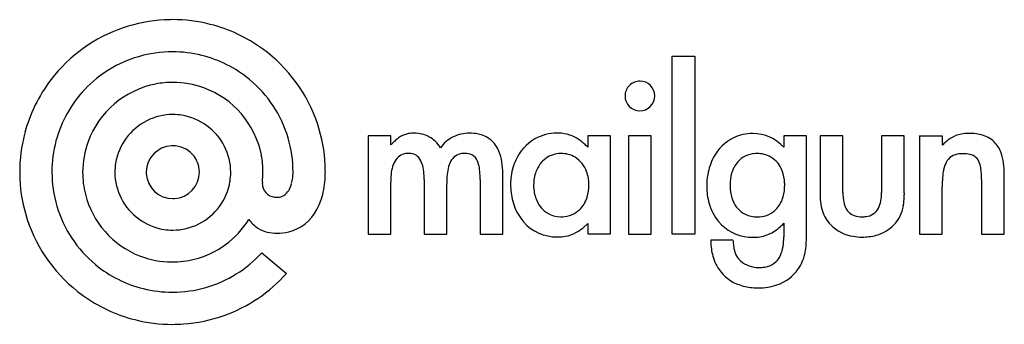
# Model space of a CAD drawing. Extents: x 0.2 to 30, y -0.1 to 9.1.
import ezdxf

# ---------------------------------------------------------------- set-up
doc = ezdxf.new("R2010")
doc.units = 0
doc.layers.add('DEFAULT_255_2_778', color=255, linetype='CONTINUOUS')

msp = doc.modelspace()

# ---------------------------------------------------------------- linework, layer by layer
at = {"layer": 'DEFAULT_255_2_778'}
for p, q in [((19.924, 7.974), (20.613, 7.974)), ((19.924, 2.587), (19.924, 7.974)), ((20.613, 7.974), (20.613, 2.587)), ((4.819, 7.182), (4.82, 7.182)), ((18.956, 7.218), (18.955, 7.218)), ((4.82, 6.208), (4.82, 6.208)), ((10.727, 5.563), (10.727, 2.588)), ((11.419, 5.563), (10.727, 5.563)), ((11.419, 5.29), (11.419, 5.563)), ((17.371, 5.563), (17.371, 5.219)), ((18.063, 5.563), (17.371, 5.563)), ((18.063, 2.591), (18.063, 5.563)), ((19.292, 5.563), (18.602, 5.563)), ((18.602, 5.563), (18.602, 2.588)), ((19.292, 2.588), (19.292, 5.563)), ((23.993, 5.563), (23.303, 5.563)), ((23.303, 5.563), (23.303, 5.219)), ((23.993, 2.656), (23.993, 5.563)), ((25.093, 5.563), (24.403, 5.563)), ((24.403, 5.563), (24.403, 3.839)), ((25.093, 3.851), (25.093, 5.563)), ((26.95, 5.563), (26.261, 5.563)), ((26.261, 5.563), (26.261, 3.851)), ((26.95, 3.839), (26.95, 5.563)), ((27.406, 5.563), (27.406, 2.588)), ((27.406, 5.557), (27.406, 5.563)), ((28.101, 5.557), (27.406, 5.557)), ((28.101, 5.284), (28.101, 5.557)), ((4.82, 5.262), (4.82, 5.262)), ((16.562, 5.028), (16.562, 5.028)), ((22.494, 5.026), (22.494, 5.028)), ((2.092, 4.459), (2.091, 4.458)), ((7.529, 4.171), (7.529, 4.168)), ((12.422, 4.237), (12.422, 2.588)), ((14.117, 4.243), (14.117, 2.588)), ((14.801, 2.588), (14.801, 4.425)), ((29.286, 4.243), (29.286, 2.582)), ((29.975, 2.582), (29.975, 4.408)), ((7.529, 4.168), (7.529, 4.165)), ((11.411, 2.588), (11.411, 4.124)), ((13.106, 2.588), (13.106, 4.124)), ((28.095, 2.588), (28.095, 4.021)), ((17.374, 2.904), (17.374, 2.591)), ((23.303, 2.915), (23.303, 2.5)), ((10.727, 2.588), (11.411, 2.588)), ((12.422, 2.588), (13.106, 2.588)), ((14.117, 2.588), (14.801, 2.588)), ((17.374, 2.591), (18.063, 2.591)), ((18.602, 2.588), (19.292, 2.588)), ((20.613, 2.587), (19.924, 2.587)), ((21.765, 2.406), (21.093, 2.406)), ((27.406, 2.588), (28.095, 2.588)), ((29.286, 2.582), (29.975, 2.582)), ((7.51, 2.019), (8.259, 1.394)), ((22.545, 1.573), (22.545, 1.573))]:
    msp.add_line(p, q, dxfattribs=at)
for centre, radius, start, end in [((4.803, 4.47), 4.613, 92.9282, 108.7468), ((4.81, 4.383), 4.7, 89.9975, 92.9566), ((4.814, 4.441), 4.642, 75.7882, 90.0438), ((4.82, 4.478), 4.605, 53.8522, 75.7449), ((4.816, 4.45), 4.635, 108.812, 142.6174), ((4.806, 4.442), 3.667, 89.9434, 106.2898), ((4.813, 4.433), 3.676, 76.1343, 90.0445), ((4.81, 4.457), 4.628, 18.2518, 53.9101), ((4.803, 4.467), 3.641, 106.3536, 136.5712), ((4.82, 4.473), 3.635, 50.3342, 76.0918), ((4.778, 4.474), 4.591, 142.5665, 165.5519), ((4.818, 4.439), 2.743, 89.9731, 100.7289), ((4.822, 4.452), 2.729, 70.0113, 90.0526), ((4.822, 4.469), 3.636, 16.5234, 50.4001), ((18.947, 6.771), 0.447, 88.865, 179.5936), ((18.959, 6.777), 0.441, 359.658, 90.4452), ((4.79, 4.473), 3.628, 136.5051, 165.0387), ((4.822, 4.45), 2.732, 100.852, 159.9533), ((4.821, 4.454), 2.729, 11.1732, 69.9743), ((18.958, 6.777), 0.458, 180.377, 268.3364), ((18.943, 6.776), 0.457, 270.1134, 359.786), ((4.823, 4.452), 1.756, 116.7516, 170.8223), ((4.819, 4.461), 1.747, 89.9698, 116.753), ((4.819, 4.441), 1.767, 81.0263, 89.9663), ((4.817, 4.452), 1.756, 26.8465, 80.9172), ((4.841, 4.474), 4.592, 2.5489, 18.1655), ((4.804, 4.471), 4.617, 165.6035, 180.0438), ((4.815, 4.471), 3.653, 165.1012, 180.049), ((4.815, 4.457), 2.723, 160.0266, 179.9732), ((4.81, 4.471), 3.647, 359.9436, 16.4377), ((12.712, 4.139), 1.729, 130.5637, 135.1706), ((12.212, 4.726), 0.958, 121.8867, 130.7247), ((12.05, 4.986), 0.652, 98.7387, 121.7973), ((12.115, 4.548), 1.094, 89.4387, 98.6526), ((12.136, 4.721), 0.921, 61.8553, 90.6111), ((12.1, 4.688), 0.967, 32.2651, 60.9248), ((13.786, 4.575), 1.072, 116.985, 144.0248), ((13.783, 4.546), 1.097, 89.3263, 116.1666), ((13.803, 4.346), 1.297, 78.9672, 90.3365), ((13.895, 4.767), 0.866, 51.2309, 79.583), ((13.871, 4.77), 0.879, 21.7135, 49.9079), ((16.492, 4.237), 1.426, 120.2812, 155.5769), ((16.439, 4.303), 1.343, 89.7335, 119.745), ((16.446, 4.07), 1.575, 88.3237, 90.0128), ((16.471, 4.492), 1.153, 71.6653, 88.9729), ((16.46, 4.517), 1.133, 52.2677, 70.7603), ((16.13, 4.061), 1.696, 48.1336, 52.8574), ((22.391, 4.279), 1.366, 116.3, 152.3389), ((22.36, 4.304), 1.331, 89.641, 115.5874), ((22.378, 4.397), 1.237, 41.6172, 90.451), ((29.46, 3.912), 1.931, 129.3942, 133.8393), ((29.028, 4.441), 1.248, 122.2238, 129.4697), ((28.828, 4.764), 0.868, 100.522, 122.4327), ((28.887, 4.403), 1.234, 89.4554, 100.1586), ((28.899, 3.724), 1.912, 87.6331, 90.0237), ((28.932, 4.236), 1.4, 75.2938, 88.1185), ((29.078, 4.76), 0.856, 46.4916, 75.8532), ((29.04, 4.751), 0.889, 19.72, 45.1273), ((4.823, 4.454), 0.808, 93.1713, 179.0109), ((4.82, 4.439), 0.823, 89.9965, 92.9092), ((4.821, 4.454), 0.808, 42.5383, 90.0755), ((4.825, 4.456), 1.747, 0.0646, 26.8479), ((13.565, 3.279), 2.94, 135.0112, 136.8584), ((13.386, 4.565), 1.405, 8.4035, 22.1698), ((15.719, 3.602), 2.312, 44.379, 48.1385), ((29.894, 3.449), 2.566, 133.6792, 134.3449), ((4.839, 4.466), 0.786, 0.0808, 42.7806), ((4.813, 4.459), 2.735, 359.9706, 11.0224), ((12.13, 4.455), 0.686, 145.9288, 165.0537), ((11.925, 4.582), 0.445, 89.9684, 144.7026), ((11.966, 4.267), 0.761, 89.9663, 93.0845), ((11.983, 4.656), 0.373, 24.2365, 92.5907), ((11.599, 4.455), 0.806, 10.6002, 26.0383), ((13.826, 4.456), 0.687, 146.3447, 165.1596), ((13.618, 4.583), 0.444, 89.7833, 145.1036), ((13.661, 4.252), 0.776, 89.9657, 93.0563), ((13.676, 4.567), 0.461, 65.0631, 91.8568), ((13.702, 4.666), 0.361, 20.7084, 62.1612), ((13.257, 4.474), 0.846, 8.5014, 22.244), ((12.576, 4.437), 2.226, 359.6886, 8.5956), ((16.723, 4.122), 1.684, 155.2789, 174.9548), ((16.632, 4.179), 0.878, 126.8474, 160.1725), ((16.557, 4.263), 0.766, 89.635, 126.1414), ((16.572, 4.21), 0.819, 59.389, 90.6672), ((16.546, 4.199), 0.841, 19.4524, 58.2562), ((22.702, 4.103), 1.723, 151.9397, 170.2617), ((22.574, 4.199), 0.879, 138.8455, 164.7736), ((22.465, 4.28), 0.745, 93.9214, 137.97), ((22.494, 4.098), 0.928, 89.9659, 94.9169), ((22.504, 4.214), 0.814, 59.7389, 90.7231), ((22.488, 4.219), 0.819, 20.6559, 58.6009), ((28.638, 4.543), 0.474, 93.636, 152.9491), ((28.726, 4.041), 0.982, 89.7639, 96.9164), ((28.745, 4.134), 0.888, 77.5516, 90.9446), ((28.863, 4.63), 0.379, 16.3306, 78.8086), ((28.514, 4.55), 1.453, 7.6211, 20.1471), ((4.834, 4.454), 1.767, 170.9315, 179.8714), ((4.756, 4.468), 4.678, 359.998, 2.5782), ((12.805, 4.262), 1.388, 164.5577, 174.5673), ((10.808, 4.295), 1.613, 2.4473, 11.0099), ((14.505, 4.264), 1.392, 164.6804, 174.596), ((12.241, 4.308), 1.875, 1.7946, 8.9124), ((16.881, 4.081), 1.145, 159.7994, 180.41), ((16.254, 4.084), 1.155, 0.1153, 19.9972), ((22.191, 4.096), 1.14, 1.9738, 21.1602), ((29.862, 4.171), 1.761, 167.7466, 175.6654), ((28.982, 4.368), 0.86, 153.0219, 168.1495), ((28.333, 4.435), 0.944, 6.4115, 18.6228), ((27.102, 4.283), 2.183, 0.5836, 6.7639), ((27.599, 4.421), 2.376, 359.6906, 7.7896), ((4.866, 4.468), 4.679, 179.9981, 182.5779), ((4.78, 4.461), 4.593, 182.5486, 198.1642), ((4.81, 4.464), 3.647, 179.9435, 196.4372), ((4.817, 4.457), 2.726, 179.9625, 194.096), ((4.814, 4.46), 1.747, 180.0646, 206.8479), ((4.833, 4.467), 0.818, 179.9959, 183.6204), ((4.82, 4.467), 0.805, 183.6667, 269.9961), ((4.82, 4.468), 0.805, 273.3196, 359.9981), ((4.816, 4.464), 1.756, 296.7516, 350.8223), ((4.805, 4.462), 1.767, 350.9315, 359.8714), ((4.748, 4.494), 2.8, 353.3668, 359.2607), ((7.191, 4.444), 1.264, 344.9059, 353.0752), ((6.963, 4.476), 1.494, 352.9077, 356.7188), ((7.068, 4.471), 1.39, 356.6781, 359.54), ((7.292, 4.468), 1.166, 359.5931, 359.9986), ((6.646, 4.454), 2.787, 347.6502, 0.2778), ((14.024, 4.136), 2.614, 174.347, 180.2752), ((9.892, 4.24), 2.53, 359.9369, 2.8085), ((15.752, 4.137), 2.646, 174.3812, 180.2791), ((10.897, 4.246), 3.221, 359.9408, 2.148), ((16.903, 4.099), 1.865, 174.7281, 180.0219), ((23.023, 4.04), 2.05, 170.0563, 180.1132), ((22.95, 4.09), 1.271, 164.4615, 180.4595), ((31.52, 4.036), 3.424, 175.509, 180.239), ((25.643, 4.244), 3.643, 359.9848, 0.962), ((7.942, 4.118), 0.415, 178.5856, 264.3025), ((8.034, 4.128), 0.506, 175.8758, 179.9835), ((7.909, 4.183), 0.501, 296.1023, 344.4133), ((7.473, 4.371), 0.974, 340.6109, 344.71), ((17.018, 4.089), 1.98, 179.7386, 194.708), ((17.044, 4.072), 1.309, 179.9633, 185.4187), ((16.827, 4.042), 1.089, 184.9528, 206.4318), ((16.195, 4.063), 1.214, 342.7157, 0.4584), ((16.07, 4.073), 1.339, 359.9985, 0.5918), ((22.822, 4.028), 1.85, 179.738, 196.2088), ((23.198, 4.08), 1.519, 179.9994, 180.5746), ((23.143, 4.063), 1.464, 179.9544, 184.6597), ((22.825, 4.028), 1.144, 184.1657, 201.9768), ((22.043, 4.066), 1.289, 344.1472, 0.4507), ((21.96, 4.076), 1.371, 359.9905, 2.4644), ((4.813, 4.459), 2.722, 194.1723, 248.4845), ((4.822, 4.464), 1.756, 206.8465, 260.9172), ((4.82, 4.48), 0.818, 269.9971, 273.2611), ((7.964, 4.212), 0.51, 262.8662, 270.0483), ((7.97, 4.124), 0.422, 269.3096, 292.1414), ((7.4, 4.285), 2.015, 331.7463, 347.7834), ((16.648, 3.989), 1.597, 194.5954, 215.2294), ((16.513, 3.959), 0.88, 313.5516, 343.0286), ((22.483, 3.879), 0.771, 201.2477, 243.3245), ((22.413, 3.956), 0.903, 318.5678, 344.4463), ((27.085, 3.824), 2.683, 179.6781, 185.6241), ((26.807, 3.845), 1.714, 179.8074, 185.5368), ((26.077, 3.765), 0.981, 184.9832, 198.9656), ((25.488, 3.713), 0.762, 333.2244, 351.141), ((24.758, 3.838), 1.503, 350.7148, 0.499), ((24.953, 3.777), 1.996, 350.316, 358.2366), ((23.69, 3.836), 3.261, 357.8749, 0.0532), ((4.798, 4.466), 3.636, 196.5227, 230.4001), ((8.007, 3.929), 1.313, 284.0864, 332.8696), ((16.557, 3.892), 0.781, 205.3823, 270.3843), ((16.582, 3.905), 0.793, 272.3547, 312.6243), ((22.509, 3.933), 1.522, 196.0836, 219.2381), ((22.529, 3.867), 0.757, 272.801, 317.7837), ((25.81, 3.693), 1.401, 185.3855, 197.1969), ((25.467, 3.6), 1.045, 197.8957, 224.1171), ((25.589, 3.581), 0.46, 197.0209, 250.6752), ((25.754, 3.585), 0.467, 274.5475, 332.5654), ((25.88, 3.605), 1.054, 315.9313, 351.0435), ((4.811, 4.479), 4.628, 198.2503, 233.9088), ((4.811, 4.465), 2.72, 283.9922, 328.1735), ((8.299, 3.85), 1.434, 214.8442, 214.899), ((7.911, 3.571), 0.956, 214.487, 236.9851), ((16.434, 3.836), 1.334, 215.1685, 264.6896), ((16.562, 4.055), 0.943, 269.9881, 273.1771), ((22.495, 3.941), 0.832, 244.5297, 270.7523), ((22.506, 4.033), 0.924, 269.9811, 273.7606), ((25.66, 3.823), 0.712, 251.7372, 271.0858), ((25.677, 3.985), 0.873, 269.7876, 277.4762), ((4.821, 4.475), 1.767, 261.0263, 269.9663), ((4.821, 4.455), 1.747, 269.9698, 296.753), ((7.896, 3.563), 0.941, 237.4768, 256.6785), ((16.343, 3.839), 1.382, 299.0792, 306.6101), ((15.915, 4.42), 2.103, 306.5228, 310.9695), ((15.295, 5.143), 3.056, 310.863, 312.8797), ((22.343, 3.8), 1.31, 219.3064, 265.304), ((22.384, 3.662), 1.177, 290.4933, 311.6196), ((22.021, 4.098), 1.744, 311.033, 317.3183), ((25.596, 3.738), 1.234, 224.5402, 261.0624), ((25.791, 3.68), 1.17, 285.2536, 316.3224), ((7.957, 3.824), 1.21, 256.7133, 270.3724), ((7.973, 4.123), 1.509, 269.7179, 283.5481), ((16.461, 4.01), 1.51, 264.2652, 270.0312), ((16.473, 3.836), 1.336, 269.5438, 279.9455), ((16.524, 3.51), 1.006, 280.2744, 299.1543), ((22.968, 2.408), 1.875, 180.0395, 193.2842), ((27.089, 2.868), 5.344, 184.9536, 185.9699), ((22.362, 3.933), 1.444, 264.9873, 270.0204), ((22.382, 3.736), 1.247, 269.1178, 289.399), ((21.51, 2.487), 1.793, 351.0424, 0.4058), ((19.752, 2.586), 4.241, 355.7216, 359.1576), ((16.656, 2.653), 7.338, 358.9963, 0.0308), ((25.669, 4.091), 1.594, 260.444, 270.1607), ((25.687, 4.061), 1.564, 269.5091, 285.2531), ((23.808, 2.512), 2.044, 185.6083, 190.2855), ((22.486, 2.262), 0.699, 189.4923, 208.3799), ((22.282, 2.36), 1.011, 335.5006, 351.3414), ((21.819, 2.428), 2.168, 349.5212, 355.832), ((4.782, 4.398), 2.654, 248.6353, 270.044), ((4.804, 4.514), 2.769, 269.9382, 283.8916), ((4.785, 4.522), 3.701, 286.2655, 317.4286), ((22.493, 2.291), 1.387, 193.1115, 214.1485), ((22.523, 2.287), 0.743, 208.6922, 209.8402), ((22.38, 2.211), 0.582, 210.3904, 228.4686), ((22.648, 2.19), 0.608, 277.7401, 335.7974), ((22.759, 2.244), 1.21, 327.08, 349.9533), ((4.8, 4.462), 3.635, 230.3344, 256.0925), ((4.784, 4.443), 2.698, 270.0001, 270.3665), ((22.36, 2.217), 1.235, 214.7609, 251.6111), ((22.543, 2.415), 0.842, 229.3854, 270.1339), ((22.551, 2.627), 1.054, 269.6827, 279.7396), ((22.702, 2.235), 1.252, 288.4078, 325.728), ((22.432, 2.447), 1.594, 324.9152, 327.3632), ((4.819, 4.461), 4.609, 289.6571, 318.2834), ((4.807, 4.503), 3.676, 256.1348, 270.0446), ((4.813, 4.461), 3.634, 269.9524, 286.1035), ((22.504, 2.615), 1.657, 251.2419, 266.5986), ((22.539, 2.994), 2.038, 266.2382, 270.0305), ((22.551, 2.637), 1.681, 269.6295, 288.9819), ((4.801, 4.457), 4.604, 233.8512, 255.7447), ((4.82, 4.467), 4.614, 273.9886, 289.6178), ((4.807, 4.494), 4.642, 255.788, 270.0439), ((4.811, 4.566), 4.714, 269.995, 274.0168)]:
    msp.add_arc(centre, radius, start, end, dxfattribs=at)

doc.saveas('drawing.dxf')
